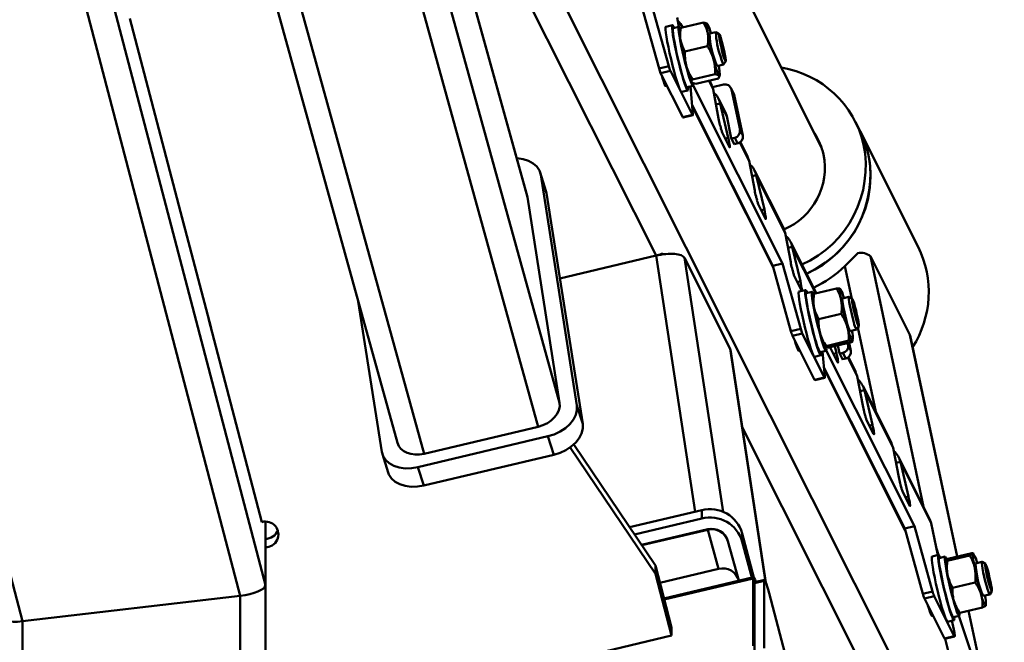
# Paper-space layout 'Лист1' of a CAD drawing. Units: millimetres. Extents: x -4176 to 3888, y -3167 to 3670.
# Drawn here: x -2102 to -1808, y 2734 to 2920 of the extents above; entities that cross this region are included whole.
import ezdxf

# ---------------------------------------------------------------- set-up
doc = ezdxf.new("R2010")
doc.units = ezdxf.units.MM

psp = doc.layouts.new('Лист1')

# ---------------------------------------------------------------- linework, layer by layer
at = {"color": 7, "linetype": 'Continuous', "lineweight": 50}
for p, q in [((-2168.54, 3627.67), (-1940.92, 2805.45)), ((-2175.54, 3622.57), (-1947.34, 2798.31)), ((-2217.01, 3615.89), (-1989.33, 2793.5)), ((-2209.5, 3614.52), (-1981.3, 2790.26)), ((-1950.63, 2867.24), (-2146.29, 3573.97)), ((-1808.19, 2662.73), (-1997.95, 3040.41)), ((-2028.74, 2751.03), (-2101.32, 3027.87)), ((-2036.24, 2747.84), (-2108.6, 3023.83)), ((-1862.73, 2881.59), (-1928.58, 3012.66)), ((-2101.24, 2740.25), (-2171.67, 3008.87)), ((-1911.24, 2905.21), (-1916.67, 2924.7)), ((-1908.33, 2905.9), (-1913.76, 2925.4)), ((-2069.14, 2920.13), (-2052.94, 2858.3)), ((-1905.84, 2920.41), (-1905.32, 2917.63)), ((-1904.74, 2917.34), (-1897.98, 2918.95)), ((-1907.26, 2918.14), (-1909.2, 2917.68)), ((-1905.29, 2917.63), (-1907.04, 2917.22)), ((-1904.99, 2916.92), (-1905.11, 2916.53)), ((-1904.74, 2917.34), (-1904.99, 2916.92)), ((-1904.17, 2917.48), (-1904.21, 2917.57)), ((-1894.29, 2916.08), (-1896.21, 2915.63)), ((-1893.27, 2915.46), (-1894.26, 2916.07)), ((-1903.52, 2910.29), (-1896.75, 2911.89)), ((-1891.96, 2906.37), (-1891.35, 2907.36)), ((-1911.24, 2905.21), (-1908.33, 2905.9)), ((-1907.86, 2904.49), (-1910.77, 2903.8)), ((-1904.18, 2890.68), (-1910.77, 2903.8)), ((-1901.26, 2891.37), (-1907.86, 2904.49)), ((-1901.29, 2901.94), (-1894.52, 2903.54)), ((-1893.9, 2905.9), (-1891.98, 2906.35)), ((-1910.11, 2902.05), (-1909.91, 2902.1)), ((-1900.28, 2900.64), (-1893.51, 2902.25)), ((-1895.52, 2900.27), (-1896.19, 2901.61)), ((-1893.26, 2902.67), (-1893.15, 2903.06)), ((-1904.58, 2898.22), (-1902.64, 2898.68)), ((-1902.86, 2899.61), (-1901.11, 2900.02)), ((-1901.89, 2899.84), (-1901.14, 2891.61)), ((-1874.38, 2847.03), (-1901.05, 2900.1)), ((-1895.09, 2899.01), (-1895.59, 2900.25)), ((-1891.99, 2900.39), (-1895.32, 2899.6)), ((-1895.09, 2899.01), (-1893.45, 2890.24)), ((-1888.97, 2897.76), (-1889.8, 2899.42)), ((-1887.07, 2886.85), (-1889.65, 2898.98)), ((-1889.65, 2898.98), (-1888.82, 2897.33)), ((-1894.24, 2894.49), (-1892.97, 2894.8)), ((-1891.5, 2892.28), (-1893.46, 2896.16)), ((-1890.56, 2884.5), (-1892.97, 2894.8)), ((-1891.04, 2890.97), (-1892.97, 2894.8)), ((-1886.24, 2885.19), (-1888.82, 2897.33)), ((-1877.3, 2846.34), (-1901.39, 2894.29)), ((-1904.18, 2890.68), (-1901.26, 2891.37)), ((-1904.08, 2890.56), (-1901.17, 2891.25)), ((-1889.66, 2884.43), (-1891.04, 2890.97)), ((-1851.22, 2886.53), (-1852.61, 2889.29)), ((-1890.21, 2881.77), (-1892.29, 2885.91)), ((-1887.07, 2886.85), (-1886.24, 2885.19)), ((-1833.87, 2852.01), (-1851.22, 2886.53)), ((-1889.66, 2884.43), (-1888.69, 2882.5)), ((-1889.59, 2884.29), (-1888.62, 2884.53)), ((-1888.62, 2884.53), (-1887.79, 2882.87)), ((-1884.77, 2878.87), (-1886.97, 2883.26)), ((-1888.76, 2882.64), (-1887.79, 2882.87)), ((-1888.69, 2882.5), (-1888.72, 2882.65)), ((-1884.33, 2877.61), (-1884.83, 2878.84)), ((-1884.33, 2877.61), (-1882.69, 2868.84)), ((-1944.98, 2868.65), (-1946.71, 2874.16)), ((-1874.01, 2857.47), (-1882.7, 2874.76)), ((-1935.76, 2804.63), (-1946.55, 2873.46)), ((-1946.55, 2873.46), (-1944.82, 2867.95)), ((-1883.49, 2873.09), (-1882.22, 2873.39)), ((-1879.81, 2863.1), (-1882.22, 2873.39)), ((-1873.58, 2856.2), (-1882.22, 2873.39)), ((-1944.82, 2867.95), (-1944.98, 2868.65)), ((-1940.92, 2805.45), (-1950.54, 2866.79)), ((-1934.02, 2799.12), (-1944.82, 2867.95)), ((-1879.46, 2860.36), (-1881.54, 2864.51)), ((-2053.66, 2861.07), (-2053.66, 2860.94)), ((-2053.66, 2860.94), (-2044.95, 2827.72)), ((-2053.55, 2860.63), (-2053.58, 2860.62)), ((-2052.94, 2858.3), (-2052.97, 2858.29)), ((-1873.58, 2856.2), (-1874.08, 2857.44)), ((-1873.58, 2856.2), (-1871.94, 2847.44)), ((-1872.73, 2851.69), (-1871.46, 2851.99)), ((-1864.29, 2838.11), (-1871.95, 2853.36)), ((-1869.05, 2841.69), (-1871.46, 2851.99)), ((-1912.13, 2849.36), (-1940.83, 2842.55)), ((-1909.97, 2849.75), (-1910.11, 2850.02)), ((-1890.03, 2821.58), (-1903.65, 2848.69)), ((-1848.14, 2849.15), (-1836.34, 2825.68)), ((-1877.3, 2846.34), (-1874.38, 2847.03)), ((-1871.86, 2826.85), (-1877.3, 2846.34)), ((-1868.95, 2827.54), (-1874.38, 2847.03)), ((-1868.7, 2838.96), (-1870.79, 2843.1)), ((-1867.54, 2839.09), (-1869.48, 2838.63)), ((-1865, 2837.94), (-1858.23, 2839.55)), ((-1865.57, 2838.58), (-1867.32, 2838.17)), ((-1865.33, 2837.67), (-1865.39, 2837.48)), ((-1854.57, 2837.03), (-1856.49, 2836.57)), ((-1853.55, 2836.41), (-1854.54, 2837.02)), ((-2001, 2835.64), (-1993.97, 2790.82)), ((-2045.71, 2830.61), (-2045.68, 2830.61)), ((-2045.68, 2830.61), (-2029.75, 2769.85)), ((-2045.62, 2830.28), (-2045.59, 2830.29)), ((-1863.61, 2830.4), (-1856.84, 2832)), ((-2044.95, 2827.72), (-2044.95, 2827.85)), ((-1871.86, 2826.85), (-1868.95, 2827.54)), ((-1854.18, 2826.84), (-1852.26, 2827.3)), ((-1852.24, 2827.32), (-1851.63, 2828.31)), ((-1868.48, 2826.13), (-1871.4, 2825.44)), ((-1864.8, 2812.32), (-1871.4, 2825.44)), ((-1861.89, 2813.01), (-1868.48, 2826.13)), ((-1836.29, 2825.51), (-1836.34, 2825.68)), ((-1822.28, 2759.56), (-1836.29, 2825.51)), ((-1879.34, 2751.79), (-1889.95, 2821.31)), ((-1870.39, 2823), (-1870.19, 2823.05)), ((-1861.4, 2822.39), (-1854.63, 2824)), ((-1860.58, 2821.94), (-1853.82, 2823.54)), ((-1860.19, 2822.1), (-1860.05, 2821.73)), ((-1857.95, 2817.56), (-1860.03, 2821.7)), ((-1858.3, 2820.29), (-1858.78, 2822.36)), ((-1857.4, 2820.22), (-1857.89, 2822.57)), ((-1854.81, 2822.64), (-1854.95, 2823.27)), ((-1854.81, 2822.64), (-1853.98, 2820.99)), ((-1853.98, 2820.99), (-1854.49, 2823.38)), ((-1853.48, 2823.81), (-1853.43, 2824.01)), ((-1864.86, 2819.17), (-1862.92, 2819.63)), ((-1863.14, 2820.56), (-1861.39, 2820.97)), ((-1862.45, 2820.72), (-1861.77, 2813.24)), ((-1835.01, 2768.67), (-1861.33, 2821.05)), ((-1857.4, 2820.22), (-1856.42, 2818.29)), ((-1857.33, 2820.09), (-1856.36, 2820.32)), ((-1856.49, 2818.43), (-1855.52, 2818.66)), ((-1856.42, 2818.29), (-1856.46, 2818.44)), ((-1856.36, 2820.32), (-1855.52, 2818.66)), ((-1852.51, 2814.66), (-1854.71, 2819.05)), ((-1837.92, 2767.98), (-1862.01, 2815.93)), ((-1864.8, 2812.32), (-1861.89, 2813.01)), ((-1864.7, 2812.2), (-1861.79, 2812.89)), ((-1852.07, 2813.4), (-1852.57, 2814.63)), ((-1852.07, 2813.4), (-1850.43, 2804.63)), ((-1841.75, 2793.26), (-1850.44, 2810.55)), ((-1851.23, 2808.88), (-1849.95, 2809.18)), ((-1847.55, 2798.89), (-1849.95, 2809.18)), ((-1841.32, 2791.99), (-1849.95, 2809.18)), ((-1935.76, 2804.63), (-1934.02, 2799.12)), ((-1981.3, 2790.26), (-1947.34, 2798.31)), ((-1847.2, 2796.16), (-1849.28, 2800.3)), ((-1983.19, 2786.24), (-1944.38, 2795.44)), ((-1944.38, 2795.44), (-1942.65, 2789.94)), ((-1912.33, 2754.41), (-1937.77, 2792.13)), ((-1912.33, 2756.89), (-1936.69, 2793)), ((-1841.32, 2791.99), (-1841.82, 2793.23)), ((-1841.32, 2791.99), (-1839.68, 2783.23)), ((-1993.81, 2790.12), (-1992.08, 2784.62)), ((-1981.46, 2780.74), (-1942.65, 2789.94)), ((-1830.48, 2770.83), (-1839.69, 2789.15)), ((-1983.19, 2786.24), (-1981.46, 2780.74)), ((-1840.47, 2787.48), (-1839.2, 2787.78)), ((-1836.79, 2777.48), (-1839.2, 2787.78)), ((-1830.02, 2769.52), (-1839.2, 2787.78)), ((-1836.44, 2774.75), (-1838.52, 2778.89)), ((-1898.5, 2773.4), (-1920.03, 2768.3)), ((-1898.5, 2770.93), (-1898.5, 2773.4)), ((-2028.74, 2769.97), (-2028.74, 2751.03)), ((-1898.5, 2770.93), (-1918.59, 2766.16)), ((-1837.92, 2767.98), (-1835.01, 2768.67)), ((-1829.58, 2749.17), (-1835.01, 2768.67)), ((-1830.02, 2769.52), (-1828, 2759.99)), ((-1896.67, 2767.7), (-1916.46, 2763.01)), ((-1893.47, 2755.89), (-1896.72, 2767.57)), ((-1886.38, 2764), (-1886.38, 2766.47)), ((-1882.93, 2753.32), (-1886.38, 2766.47)), ((-1832.49, 2748.48), (-1837.92, 2767.98)), ((-1890.68, 2764.11), (-1887.43, 2752.44)), ((-1883.56, 2753.27), (-1886.38, 2764)), ((-1827.82, 2760.04), (-1829.76, 2759.58)), ((-1827.78, 2760.04), (-1828.42, 2761.96)), ((-1825.85, 2759.53), (-1827.6, 2759.11)), ((-1825.22, 2758.31), (-1818.45, 2759.91)), ((-1824.67, 2758.99), (-1817.91, 2760.6)), ((-1817.37, 2760.39), (-1817.49, 2760.53)), ((-1912.33, 2754.41), (-1912.33, 2756.89)), ((-1907.49, 2738.43), (-1912.33, 2756.89)), ((-1814.85, 2757.97), (-1816.77, 2757.52)), ((-1813.83, 2757.35), (-1814.82, 2757.97)), ((-1907.49, 2735.96), (-1912.33, 2754.41)), ((-1910.98, 2751.73), (-1893.47, 2755.89)), ((-2028.74, 2751.03), (-2028.74, 1599.83)), ((-1883.04, 2753.39), (-1909.76, 2747.06)), ((-1887.43, 2752.44), (-1887.41, 2752.36)), ((-1883.12, 2732.93), (-1883.12, 2753.02)), ((-1879.85, 2752.32), (-1882.76, 2751.63)), ((-1882.76, 2731.55), (-1882.76, 2751.63)), ((-1879.78, 2752.62), (-1882.69, 2751.93)), ((-1879.85, 2732.24), (-1879.85, 2752.32)), ((-1823.61, 2750.2), (-1816.85, 2751.8)), ((-2101.24, 2740.25), (-2036.24, 2747.84)), ((-2036.24, 2747.84), (-2036.24, 1599.83)), ((-1878.4, 2748.64), (-1852.99, 2651.75)), ((-1832.49, 2748.48), (-1829.58, 2749.17)), ((-1829.11, 2747.77), (-1832.02, 2747.08)), ((-1823.11, 2735.82), (-1829.11, 2747.77)), ((-1814.46, 2747.79), (-1812.54, 2748.24)), ((-1812.52, 2748.26), (-1811.91, 2749.26)), ((-1826.02, 2735.13), (-1832.02, 2747.08)), ((-1830.67, 2743.95), (-1830.47, 2743.99)), ((-1823.42, 2741.5), (-1821.67, 2741.92)), ((-1822.01, 2742.99), (-1821.88, 2742.85)), ((-1812.97, 2715.59), (-1821.74, 2741.9)), ((-1821.46, 2742.78), (-1814.7, 2744.38)), ((-1812.86, 2715.2), (-1818.85, 2743.4)), ((-2101.24, 2740.25), (-2101.24, 1599.83)), ((-1825.14, 2740.12), (-1823.2, 2740.58)), ((-1823.85, 2740.43), (-1823.29, 2737.79)), ((-2028.74, 2707.21), (-1907.49, 2735.96)), ((-1907.49, 2735.96), (-1907.49, 2738.43)), ((-1826.02, 2735.13), (-1823.11, 2735.82)), ((-1825.92, 2735.01), (-1823.01, 2735.7)), ((-1808.19, 2662.73), (-1825.83, 2735.03))]:
    psp.add_line(p, q, dxfattribs=at)
at = {"color": 8, "linetype": 'Continuous', "lineweight": 50}
for p, q in [((-2146.31, 3573.97), (-1950.54, 2866.79)), ((-1912.13, 2849.36), (-1986.85, 2998.07)), ((-1895.09, 2899.01), (-1896.37, 2901.57)), ((-1877.12, 2845.72), (-1901.36, 2893.95)), ((-1890.56, 2884.5), (-1891.48, 2884.28)), ((-1884.33, 2877.61), (-1887.12, 2883.15)), ((-1879.81, 2863.1), (-1880.72, 2862.88)), ((-1864.47, 2838.07), (-1871.46, 2851.99)), ((-1900.47, 2772.93), (-1912.13, 2849.36)), ((-1892.09, 2772.89), (-1903.65, 2848.69)), ((-1848.14, 2849.15), (-1832.26, 2774.36)), ((-1855.77, 2846.26), (-1853.7, 2836.5)), ((-1869.05, 2841.69), (-1869.97, 2841.48)), ((-1851.87, 2827.91), (-1846.54, 2802.78)), ((-1836.34, 2825.68), (-1822.3, 2759.56)), ((-1879.42, 2752), (-1890.03, 2821.58)), ((-1858.3, 2820.29), (-1859.21, 2820.07)), ((-1852.07, 2813.4), (-1854.86, 2818.95)), ((-1837.75, 2767.36), (-1861.98, 2815.59)), ((-1813.55, 2653.15), (-1886.41, 2798.17)), ((-1847.55, 2798.89), (-1848.46, 2798.67)), ((-1836.79, 2777.48), (-1837.71, 2777.27)), ((-1896.72, 2767.57), (-1916.39, 2762.91)), ((-1909.67, 2746.72), (-1883.12, 2753.02)), ((-1818.87, 2743.4), (-1812.97, 2715.59))]:
    psp.add_line(p, q, dxfattribs=at)
at = {"color": 7, "linetype": 'Continuous', "lineweight": 50, "flags": 128}
for points in [[(-1896.67, 2915.58), (-1896.8, 2916.34), (-1896.89, 2917), (-1896.95, 2917.56), (-1896.98, 2917.99), (-1896.98, 2918.31), (-1896.95, 2918.49), (-1896.88, 2918.55), (-1896.78, 2918.47)], [(-1909.2, 2917.68), (-1909.22, 2917.68), (-1909.3, 2917.42), (-1909.3, 2916.81), (-1909.2, 2915.89), (-1909.03, 2914.68), (-1908.78, 2913.23), (-1908.46, 2911.59), (-1908.08, 2909.81), (-1907.66, 2907.97), (-1907.21, 2906.13), (-1906.75, 2904.35), (-1906.3, 2902.71), (-1905.87, 2901.25), (-1905.47, 2900.04), (-1905.12, 2899.11), (-1904.84, 2898.5), (-1904.64, 2898.23), (-1904.58, 2898.22)], [(-1906.73, 2917.29), (-1906.86, 2917.61), (-1907.11, 2918.05), (-1907.28, 2918.14), (-1907.36, 2917.88), (-1907.36, 2917.27), (-1907.26, 2916.35), (-1907.09, 2915.14), (-1906.84, 2913.69), (-1906.52, 2912.05), (-1906.14, 2910.27), (-1905.72, 2908.43), (-1905.27, 2906.59), (-1904.81, 2904.81), (-1904.36, 2903.17), (-1903.93, 2901.71), (-1903.53, 2900.5), (-1903.18, 2899.57), (-1902.9, 2898.96), (-1902.7, 2898.69), (-1902.57, 2898.78), (-1902.53, 2899.21), (-1902.55, 2899.68)], [(-1907.04, 2917.22), (-1907.12, 2917.04), (-1907.13, 2916.51), (-1907.05, 2915.67), (-1906.89, 2914.53), (-1906.65, 2913.15), (-1906.35, 2911.59), (-1905.98, 2909.9), (-1905.58, 2908.15), (-1905.15, 2906.41), (-1904.72, 2904.75), (-1904.29, 2903.24), (-1903.89, 2901.93), (-1903.53, 2900.88), (-1903.23, 2900.12), (-1902.99, 2899.7), (-1902.86, 2899.61)], [(-1904.94, 2917.17), (-1905.11, 2917.47), (-1905.28, 2917.64), (-1905.38, 2917.45), (-1905.38, 2916.93), (-1905.31, 2916.08), (-1905.14, 2914.95), (-1904.91, 2913.57), (-1904.6, 2912), (-1904.24, 2910.31), (-1903.83, 2908.56), (-1903.41, 2906.82), (-1902.97, 2905.16), (-1902.54, 2903.65), (-1902.14, 2902.34), (-1901.78, 2901.29), (-1901.48, 2900.54), (-1901.25, 2900.11), (-1901.09, 2900.03), (-1901.02, 2900.31), (-1901.02, 2900.7)], [(-1892.15, 2909.42), (-1892.45, 2910.55), (-1892.74, 2911.76), (-1892.99, 2912.94), (-1893.19, 2913.98), (-1893.31, 2914.79), (-1893.34, 2915.3), (-1893.29, 2915.47), (-1893.15, 2915.27), (-1892.94, 2914.73), (-1892.67, 2913.9), (-1892.37, 2912.84), (-1892.07, 2911.66), (-1891.8, 2910.45), (-1891.57, 2909.33), (-1891.41, 2908.39), (-1891.33, 2907.73), (-1891.34, 2907.38), (-1891.44, 2907.4), (-1891.62, 2907.77), (-1891.86, 2908.46), (-1892.15, 2909.42)], [(-1891.96, 2906.37), (-1891.98, 2906.35), (-1892.12, 2906.49), (-1892.33, 2906.98), (-1892.6, 2907.78), (-1892.91, 2908.84)], [(-1893.43, 2905.94), (-1893.31, 2905.18), (-1893.21, 2904.52), (-1893.15, 2903.97), (-1893.12, 2903.53), (-1893.12, 2903.21), (-1893.16, 2903.03), (-1893.23, 2902.98), (-1893.32, 2903.06)], [(-1909.17, 2900.63), (-1909.16, 2900.27), (-1909.21, 2899.97), (-1909.34, 2900.04), (-1909.56, 2900.48), (-1909.85, 2901.25), (-1910.18, 2902.31), (-1910.41, 2903.09)], [(-1888.82, 2897.33), (-1888.93, 2897.68), (-1888.97, 2897.76)], [(-1891.5, 2892.28), (-1891.39, 2892.03), (-1891.04, 2890.97)], [(-1904.08, 2890.56), (-1904.08, 2890.56), (-1904.11, 2890.57), (-1904.14, 2890.61), (-1904.18, 2890.68)], [(-1901.26, 2891.37), (-1901.23, 2891.3), (-1901.19, 2891.26), (-1901.17, 2891.25), (-1901.15, 2891.27), (-1901.14, 2891.31), (-1901.13, 2891.38), (-1901.14, 2891.48), (-1901.14, 2891.61)], [(-1867.21, 2843.92), (-1864.39, 2845.4), (-1861.55, 2847.27), (-1858.91, 2849.41), (-1856.51, 2851.8), (-1854.37, 2854.4), (-1852.52, 2857.2), (-1850.96, 2860.16), (-1849.73, 2863.25), (-1848.83, 2866.43), (-1848.28, 2869.68), (-1848.08, 2872.94), (-1848.22, 2876.2), (-1848.73, 2879.41), (-1849.57, 2882.54), (-1850.75, 2885.56), (-1851.22, 2886.53)], [(-1890.21, 2881.77), (-1890.13, 2881.65), (-1890.09, 2881.69), (-1890.08, 2881.88), (-1890.12, 2882.21), (-1890.18, 2882.66), (-1890.28, 2883.21), (-1890.41, 2883.84), (-1890.56, 2884.5)], [(-1946.55, 2873.46), (-1946.95, 2874.76), (-1947.7, 2875.92), (-1948.78, 2876.89), (-1950.16, 2877.65), (-1951.76, 2878.16), (-1953.54, 2878.4), (-1953.72, 2878.4)], [(-1879.46, 2860.36), (-1879.38, 2860.25), (-1879.34, 2860.29), (-1879.33, 2860.48), (-1879.36, 2860.8), (-1879.43, 2861.26), (-1879.53, 2861.81), (-1879.66, 2862.43), (-1879.81, 2863.1)], [(-1868.7, 2838.96), (-1868.63, 2838.85), (-1868.58, 2838.88), (-1868.58, 2839.07), (-1868.61, 2839.4), (-1868.68, 2839.85), (-1868.78, 2840.41), (-1868.9, 2841.03), (-1869.05, 2841.69)], [(-1867.01, 2838.24), (-1867.27, 2838.81), (-1867.48, 2839.08), (-1867.61, 2839), (-1867.65, 2838.57), (-1867.6, 2837.81), (-1867.47, 2836.74), (-1867.26, 2835.4), (-1866.97, 2833.85), (-1866.62, 2832.14), (-1866.22, 2830.32), (-1865.78, 2828.47), (-1865.33, 2826.65), (-1864.87, 2824.93), (-1864.42, 2823.37), (-1864.01, 2822.03), (-1863.63, 2820.95), (-1863.32, 2820.18), (-1863.07, 2819.73), (-1862.9, 2819.64), (-1862.82, 2819.9), (-1862.82, 2820.5), (-1862.83, 2820.63)], [(-1856.85, 2835.94), (-1856.99, 2836.76), (-1857.11, 2837.49), (-1857.19, 2838.12), (-1857.25, 2838.64), (-1857.27, 2839.04), (-1857.25, 2839.32), (-1857.21, 2839.47), (-1857.13, 2839.48)], [(-1869.48, 2838.63), (-1869.55, 2838.54), (-1869.59, 2838.11), (-1869.54, 2837.35), (-1869.41, 2836.28), (-1869.2, 2834.94), (-1868.91, 2833.39), (-1868.56, 2831.68), (-1868.16, 2829.86), (-1867.72, 2828.01), (-1867.27, 2826.19), (-1866.81, 2824.47), (-1866.36, 2822.91), (-1865.95, 2821.57), (-1865.57, 2820.49), (-1865.26, 2819.72), (-1865.01, 2819.27), (-1864.86, 2819.17)], [(-1867.32, 2838.17), (-1867.36, 2838.13), (-1867.42, 2837.78), (-1867.38, 2837.1), (-1867.27, 2836.11), (-1867.07, 2834.86), (-1866.8, 2833.39), (-1866.46, 2831.76), (-1866.08, 2830.03), (-1865.66, 2828.28), (-1865.23, 2826.57), (-1864.8, 2824.97), (-1864.38, 2823.54), (-1864, 2822.35), (-1863.66, 2821.43), (-1863.39, 2820.83), (-1863.19, 2820.57), (-1863.14, 2820.56)], [(-1865.17, 2837.99), (-1865.26, 2838.19), (-1865.48, 2838.54), (-1865.62, 2838.54), (-1865.67, 2838.19), (-1865.64, 2837.52), (-1865.52, 2836.53), (-1865.32, 2835.27), (-1865.05, 2833.8), (-1864.72, 2832.17), (-1864.33, 2830.44), (-1863.92, 2828.69), (-1863.48, 2826.98), (-1863.05, 2825.38), (-1862.63, 2823.96), (-1862.25, 2822.76), (-1861.92, 2821.84), (-1861.64, 2821.24), (-1861.44, 2820.98), (-1861.33, 2821.07), (-1861.29, 2821.5), (-1861.31, 2821.81)], [(-1856.49, 2836.57), (-1856.49, 2836.57), (-1856.54, 2836.34), (-1856.5, 2835.76), (-1856.37, 2834.88), (-1856.17, 2833.77), (-1855.9, 2832.51), (-1855.59, 2831.18), (-1855.26, 2829.9), (-1854.94, 2828.75), (-1854.64, 2827.81), (-1854.4, 2827.17), (-1854.23, 2826.87), (-1854.18, 2826.84)], [(-1853.08, 2829.4), (-1853.41, 2830.58), (-1853.74, 2831.88), (-1854.04, 2833.2), (-1854.3, 2834.45), (-1854.49, 2835.52), (-1854.6, 2836.35), (-1854.63, 2836.86), (-1854.56, 2837.03), (-1854.54, 2837.02)], [(-1852.33, 2830.05), (-1852.63, 2831.13), (-1852.93, 2832.33), (-1853.2, 2833.53), (-1853.42, 2834.62), (-1853.56, 2835.51), (-1853.62, 2836.12), (-1853.59, 2836.4), (-1853.48, 2836.32), (-1853.29, 2835.88), (-1853.04, 2835.13), (-1852.75, 2834.14), (-1852.45, 2832.98), (-1852.16, 2831.77), (-1851.92, 2830.61), (-1851.73, 2829.61), (-1851.63, 2828.85), (-1851.61, 2828.4), (-1851.68, 2828.3), (-1851.84, 2828.56), (-1852.06, 2829.16), (-1852.33, 2830.05)], [(-1869.45, 2821.58), (-1869.44, 2821.22), (-1869.49, 2820.92), (-1869.62, 2820.99), (-1869.84, 2821.42), (-1870.13, 2822.19), (-1870.46, 2823.26), (-1870.69, 2824.04)], [(-1857.95, 2817.56), (-1857.87, 2817.44), (-1857.83, 2817.48), (-1857.82, 2817.67), (-1857.85, 2818), (-1857.92, 2818.45), (-1858.02, 2819), (-1858.15, 2819.63), (-1858.3, 2820.29)], [(-1861.89, 2813.01), (-1861.85, 2812.94), (-1861.82, 2812.9), (-1861.8, 2812.89), (-1861.78, 2812.9), (-1861.77, 2812.95), (-1861.76, 2813.02), (-1861.76, 2813.12), (-1861.77, 2813.24)], [(-1864.7, 2812.2), (-1864.71, 2812.2), (-1864.73, 2812.21), (-1864.76, 2812.25), (-1864.8, 2812.32)], [(-1944.38, 2795.44), (-1942.51, 2796.02), (-1940.75, 2796.85), (-1939.17, 2797.88), (-1937.83, 2799.09), (-1936.79, 2800.41), (-1936.08, 2801.82), (-1935.73, 2803.24), (-1935.76, 2804.63)], [(-1942.65, 2789.94), (-1940.77, 2790.52), (-1939.02, 2791.34), (-1937.44, 2792.38), (-1936.1, 2793.58), (-1935.06, 2794.91), (-1934.35, 2796.31), (-1934, 2797.74), (-1934.02, 2799.12)], [(-1847.2, 2796.16), (-1847.12, 2796.04), (-1847.07, 2796.08), (-1847.07, 2796.27), (-1847.1, 2796.6), (-1847.17, 2797.05), (-1847.27, 2797.6), (-1847.4, 2798.23), (-1847.55, 2798.89)], [(-1993.97, 2790.82), (-1993.58, 2789.52), (-1992.82, 2788.36), (-1991.74, 2787.39), (-1990.37, 2786.63), (-1988.76, 2786.12), (-1986.99, 2785.88), (-1985.1, 2785.92), (-1983.19, 2786.24)], [(-1992.08, 2784.62), (-1991.84, 2784.02), (-1991.09, 2782.86), (-1990.01, 2781.88), (-1988.64, 2781.12), (-1987.03, 2780.62), (-1985.25, 2780.38), (-1983.37, 2780.42), (-1981.46, 2780.74)], [(-1836.44, 2774.75), (-1836.36, 2774.64), (-1836.32, 2774.67), (-1836.31, 2774.86), (-1836.35, 2775.19), (-1836.41, 2775.65), (-1836.51, 2776.2), (-1836.64, 2776.82), (-1836.79, 2777.48)], [(-1830.48, 2770.83), (-1830.37, 2770.59), (-1830.02, 2769.52)], [(-1829.76, 2759.58), (-1829.8, 2759.55), (-1829.86, 2759.24), (-1829.85, 2758.58), (-1829.74, 2757.61), (-1829.55, 2756.36), (-1829.29, 2754.87), (-1828.96, 2753.2), (-1828.58, 2751.41), (-1828.15, 2749.57), (-1827.7, 2747.73), (-1827.24, 2745.97), (-1826.79, 2744.35), (-1826.36, 2742.93), (-1825.97, 2741.76), (-1825.63, 2740.88), (-1825.36, 2740.33), (-1825.17, 2740.12), (-1825.14, 2740.12)], [(-1827.29, 2759.19), (-1827.47, 2759.59), (-1827.7, 2759.98), (-1827.85, 2760.01), (-1827.92, 2759.7), (-1827.91, 2759.04), (-1827.8, 2758.07), (-1827.61, 2756.82), (-1827.35, 2755.33), (-1827.02, 2753.66), (-1826.64, 2751.87), (-1826.21, 2750.03), (-1825.76, 2748.19), (-1825.3, 2746.43), (-1824.85, 2744.81), (-1824.42, 2743.39), (-1824.03, 2742.22), (-1823.69, 2741.34), (-1823.42, 2740.79), (-1823.23, 2740.58), (-1823.12, 2740.72), (-1823.09, 2741.21), (-1823.11, 2741.58)], [(-1825.36, 2758.73), (-1825.44, 2758.93), (-1825.69, 2759.4), (-1825.86, 2759.53), (-1825.94, 2759.31), (-1825.94, 2758.74), (-1825.85, 2757.86), (-1825.68, 2756.7), (-1825.44, 2755.3), (-1825.12, 2753.72), (-1824.76, 2752.02), (-1824.35, 2750.27), (-1823.92, 2748.53), (-1823.48, 2746.89), (-1823.06, 2745.39), (-1822.66, 2744.11), (-1822.31, 2743.09), (-1822.01, 2742.37), (-1821.79, 2741.98), (-1821.64, 2741.94), (-1821.58, 2742.25), (-1821.59, 2742.75)], [(-1827.6, 2759.11), (-1827.6, 2759.11), (-1827.69, 2758.89), (-1827.69, 2758.33), (-1827.6, 2757.45), (-1827.43, 2756.29), (-1827.18, 2754.89), (-1826.87, 2753.31), (-1826.5, 2751.6), (-1826.1, 2749.85), (-1825.67, 2748.12), (-1825.23, 2746.47), (-1824.81, 2744.98), (-1824.41, 2743.69), (-1824.06, 2742.67), (-1823.76, 2741.95), (-1823.53, 2741.57), (-1823.42, 2741.5)], [(-1813.22, 2749.86), (-1813.53, 2750.95), (-1813.86, 2752.21), (-1814.18, 2753.53), (-1814.46, 2754.83), (-1814.69, 2755.99), (-1814.84, 2756.94), (-1814.9, 2757.61), (-1814.88, 2757.94), (-1814.82, 2757.97)], [(-1812.49, 2750.59), (-1812.78, 2751.6), (-1813.08, 2752.76), (-1813.37, 2753.97), (-1813.61, 2755.12), (-1813.79, 2756.11), (-1813.89, 2756.85), (-1813.9, 2757.27), (-1813.82, 2757.34), (-1813.66, 2757.05), (-1813.43, 2756.43), (-1813.15, 2755.53), (-1812.85, 2754.43), (-1812.56, 2753.23), (-1812.29, 2752.04), (-1812.08, 2750.96), (-1811.94, 2750.09), (-1811.89, 2749.5), (-1811.92, 2749.25), (-1812.04, 2749.36), (-1812.24, 2749.82), (-1812.49, 2750.59)], [(-1883.12, 2753.02), (-1883.09, 2753.34), (-1882.98, 2753.38), (-1882.81, 2753.14), (-1882.59, 2752.63), (-1882.36, 2752.01)], [(-1882.76, 2751.63), (-1882.73, 2751.89), (-1882.69, 2751.93)], [(-1878.4, 2748.64), (-1878.68, 2749.68), (-1878.95, 2750.62), (-1879.2, 2751.4), (-1879.42, 2752.01), (-1879.6, 2752.42), (-1879.74, 2752.61), (-1879.82, 2752.58), (-1879.85, 2752.32)], [(-1812.52, 2748.26), (-1812.56, 2748.24), (-1812.71, 2748.45), (-1812.94, 2749), (-1813.22, 2749.86)], [(-1829.73, 2742.53), (-1829.72, 2742.16), (-1829.77, 2741.87), (-1829.9, 2741.94), (-1830.12, 2742.37), (-1830.41, 2743.14), (-1830.74, 2744.2), (-1830.97, 2744.98)], [(-1823.11, 2735.82), (-1823.04, 2735.71), (-1822.99, 2735.72), (-1822.98, 2735.83), (-1822.99, 2736.06), (-1823.03, 2736.38), (-1823.09, 2736.78), (-1823.18, 2737.26), (-1823.29, 2737.79)], [(-1825.92, 2735.01), (-1825.95, 2735.02), (-1826.02, 2735.13)]]:
    psp.add_lwpolyline(points, dxfattribs=at)
at = {"color": 8, "linetype": 'Continuous', "lineweight": 50, "flags": 128}
psp.add_lwpolyline([(-1896.67, 2767.7), (-1896.68, 2767.7), (-1896.72, 2767.57)], dxfattribs=at)
at = {"color": 7, "linetype": 'Continuous', "lineweight": 50}
for centre, radius, start, end in [((-1908.59, 2912.46), 13.25, 14.3058, 26.953), ((-1894.26, 2916.16), 10.85, 178.0269, 193.3446), ((-1803.47, 2932.44), 94.72, 190.2506, 195.0282), ((-1869.54, 2916.81), 26.69, 182.5422, 204.1376), ((-1870.71, 2916.72), 23.56, 181.5681, 199.5489), ((-1811.62, 2930.51), 94.72, 190.2506, 195.0282), ((-1872.25, 2912.81), 23.22, 192.2722, 204.8493), ((-1901.68, 2907.61), 9.85, 194.1176, 202.744), ((-1898.77, 2908.3), 9.85, 194.1176, 202.744), ((-1880.4, 2910.88), 23.22, 192.2722, 204.8493), ((-1879.51, 2875.74), 30.1, 13.113, 80.8345), ((-1891.5, 2898.55), 1.9, 13.0803, 104.848), ((-1858.55, 2896.88), 35.53, 190.7687, 193.7833), ((-1861.65, 2895.97), 32.29, 194.3901, 195.639), ((-1891.04, 2886.54), 1.4, 205.0802, 206.633), ((-1889.05, 2886.49), 2.01, 282.3524, 10.4977), ((-1877.54, 2873.3), 29.46, 12.7426, 26.6726), ((-1888.21, 2884.83), 2.01, 282.3524, 10.4977), ((-1879.95, 2875.55), 18.25, 12.7379, 34.027), ((-1881.85, 2876.13), 32.3, 294.233, 11.4841), ((-1881.85, 2875.62), 20.09, 293.1126, 11.3556), ((-1880.46, 2873.37), 32.3, 294.233, 11.4841), ((-1847.79, 2875.48), 35.53, 190.7687, 193.7833), ((-1850.9, 2874.57), 32.29, 194.3901, 195.639), ((-1880.29, 2865.13), 1.4, 205.0802, 206.633), ((-1861.28, 2838.52), 30.54, 327.3802, 26.2106), ((-1851.01, 2845.75), 4.45, 49.801, 101.238), ((-1837.04, 2854.07), 35.53, 190.7687, 193.7833), ((-1840.15, 2853.17), 32.29, 194.3901, 195.639), ((-1879.59, 2870.61), 34.06, 295.1305, 314.3724), ((-1869.53, 2843.73), 1.4, 205.0802, 206.633), ((-1867.27, 2833.88), 11.58, 13.9986, 28.9376), ((-1850.8, 2837.37), 14.59, 179.5849, 193.3236), ((-1760.6, 2854.14), 97.95, 190.71, 195.3797), ((-1768.75, 2852.21), 97.95, 190.71, 195.3797), ((-1859.4, 2829.94), 9.85, 194.1176, 202.744), ((-1840, 2831.16), 15.34, 191.2567, 208.1004), ((-1849.09, 2829.8), 4.01, 185.79, 218.2846), ((-1862.31, 2829.25), 9.85, 194.1176, 202.744), ((-1848.15, 2829.23), 15.34, 191.2567, 208.1004), ((-1859.35, 2825.07), 5.93, 348.9001, 18.4398), ((-1858.78, 2822.33), 1.4, 205.0802, 206.633), ((-1856.79, 2822.28), 2.01, 282.3524, 10.4977), ((-1855.95, 2820.62), 2.01, 282.3524, 10.4977), ((-1815.53, 2811.27), 35.53, 190.7687, 193.7833), ((-1818.64, 2810.36), 32.29, 194.3901, 195.639), ((-1848.03, 2800.93), 1.4, 205.0802, 206.633), ((-1804.78, 2789.86), 35.53, 190.7687, 193.7833), ((-1807.88, 2788.96), 32.29, 194.3901, 195.639), ((-1837.27, 2779.52), 1.4, 205.0802, 206.633), ((-1896.02, 2763.68), 10.04, 16.1812, 104.3269), ((-1896.02, 2761.2), 10.04, 16.1812, 104.3269), ((-2028.67, 2766.18), 3.83, 268.2671, 106.4457), ((-2028.72, 2768.8), 3.97, 269.0454, 339.2978), ((-1895.45, 2762.8), 4.94, 15.3688, 104.9994), ((-1895.52, 2762.84), 5, 15.5839, 103.3399), ((-1802.89, 2759.94), 14.6, 178.1429, 195.5881), ((-1822.51, 2756.65), 6.28, 8.9246, 36.8437), ((-1811.04, 2758.01), 14.6, 178.1429, 195.5881), ((-1790.14, 2758.7), 26.65, 182.5263, 204.1535), ((-1728.85, 2773.25), 98.15, 191.2608, 195.9243), ((-1720.7, 2775.19), 98.15, 191.2608, 195.9243), ((-1822.94, 2750.89), 9.85, 194.1176, 202.744), ((-1820.03, 2751.58), 9.85, 194.1176, 202.744), ((-1807.9, 2749.18), 7.25, 187.3371, 216.3065), ((-1822.21, 2745.65), 8.5, 354.8971, 15.3322), ((-1811.64, 2748.68), 11.83, 191.5061, 208.7959)]:
    psp.add_arc(centre, radius, start, end, dxfattribs=at)
for centre, major_axis, ratio, start_param, end_param in [((-1909.55, 2914.82), (3.69, 4.75), 0.986925, 5.843891, 6.239156), ((-1898.79, 2893.42), (3.69, 4.75), 0.986925, 5.599586, 6.239156), ((-1888.04, 2872.01), (3.69, 4.75), 0.986925, 5.599586, 6.239156), ((-1957.81, 2865.07), (7.12, 2.36), 0.725458, 6.163483, 6.247056), ((-1877.28, 2850.61), (3.69, 4.75), 0.986925, 5.599586, 6.239156), ((-1910.93, 2846.96), (7.36, 1.49), 0.345553, 0.093577, 1.664374), ((-1897.31, 2819.86), (7.36, 1.49), 0.345553, 6.266245, 6.376763), ((-1855.78, 2807.8), (3.69, 4.75), 0.986925, 5.599586, 6.239156), ((-1948.19, 2803.72), (7.12, 2.36), 0.725458, 4.592687, 6.163483), ((-1982.15, 2795.67), (7.12, 2.36), 0.725458, 3.105464, 4.592687), ((-1845.02, 2786.4), (3.69, 4.75), 0.986925, 5.599586, 6.239156), ((-1892.29, 2751.25), (5, 0.33), 0.954538, 0.181692, 1.745153), ((-2036.24, 2750.15), (7.49, 0.97), 0.304434, 4.673167, 6.243963), ((-2101.24, 2742.56), (7.49, 0.97), 0.304434, 3.180815, 4.673167)]:
    psp.add_ellipse(centre, major_axis=major_axis, ratio=ratio, start_param=start_param, end_param=end_param, dxfattribs=at)
for points, knots in [([(-1896.67, 2915.58), (-1896.74, 2915.9), (-1896.98, 2917.09), (-1897.56, 2918.16), (-1897.98, 2918.95)], [0, 0, 0, 0, 0.268634, 1, 1, 1, 1]), ([(-1897.98, 2918.95), (-1897.7, 2918.89), (-1897.14, 2918.77), (-1896.9, 2918.57), (-1896.78, 2918.47)], [0, 0, 0, 0, 0.495458, 1, 1, 1, 1]), ([(-1904.82, 2913.65), (-1904.87, 2913.97), (-1905.04, 2915.18), (-1904.87, 2916.43), (-1904.74, 2917.34)], [0, 0, 0, 0, 0.268634, 1, 1, 1, 1]), ([(-1896.75, 2911.89), (-1896.7, 2912.21), (-1896.49, 2913.46), (-1896.59, 2914.68), (-1896.67, 2915.58)], [0, 0, 0, 0, 0.257551, 1, 1, 1, 1]), ([(-1903.52, 2910.29), (-1903.67, 2910.56), (-1904.28, 2911.61), (-1904.59, 2912.78), (-1904.82, 2913.65)], [0, 0, 0, 0, 0.2575513, 1, 1, 1, 1]), ([(-1903.09, 2905.95), (-1903.12, 2906.05), (-1903.31, 2906.8), (-1903.54, 2908.25), (-1903.52, 2909.6), (-1903.52, 2910.29)], [0, 0, 0, 0, 0.070086, 0.530782, 1, 1, 1, 1]), ([(-1894.94, 2907.88), (-1894.97, 2907.98), (-1895.18, 2908.73), (-1895.71, 2910.1), (-1896.4, 2911.29), (-1896.75, 2911.89)], [0, 0, 0, 0, 0.070086, 0.530782, 1, 1, 1, 1]), ([(-1894.52, 2903.54), (-1894.51, 2904.26), (-1894.48, 2905.72), (-1894.79, 2907.16), (-1894.94, 2907.88)], [0, 0, 0, 0, 0.495458, 1, 1, 1, 1]), ([(-1901.29, 2901.94), (-1901.66, 2902.57), (-1902.42, 2903.84), (-1902.87, 2905.24), (-1903.09, 2905.95)], [0, 0, 0, 0, 0.495458, 1, 1, 1, 1]), ([(-1893.32, 2903.06), (-1893.34, 2903.07), (-1893.43, 2903.19), (-1893.76, 2903.37), (-1894.26, 2903.48), (-1894.52, 2903.54)], [0, 0, 0, 0, 0.070086, 0.530782, 1, 1, 1, 1]), ([(-1901.47, 2901.12), (-1901.49, 2901.14), (-1901.57, 2901.26), (-1901.59, 2901.51), (-1901.39, 2901.79), (-1901.29, 2901.94)], [0, 0, 0, 0, 0.070086, 0.530782, 1, 1, 1, 1]), ([(-1900.28, 2900.64), (-1900.55, 2900.7), (-1901.11, 2900.82), (-1901.35, 2901.02), (-1901.47, 2901.12)], [0, 0, 0, 0, 0.495458, 1, 1, 1, 1]), ([(-1893.51, 2902.25), (-1893.4, 2902.4), (-1893.18, 2902.7), (-1893.27, 2902.94), (-1893.32, 2903.06)], [0, 0, 0, 0, 0.495458, 1, 1, 1, 1]), ([(-1893.05, 2888.42), (-1893.03, 2888.33), (-1892.99, 2888.17), (-1892.95, 2888.01), (-1892.93, 2887.95)], [0, 0, 0, 0, 0.559895, 1, 1, 1, 1]), ([(-1892.75, 2887.27), (-1892.65, 2886.94), (-1892.48, 2886.35), (-1892.36, 2886.07), (-1892.31, 2885.94)], [0, 0, 0, 0, 0.559345, 1, 1, 1, 1]), ([(-1882.29, 2867.01), (-1882.27, 2866.92), (-1882.23, 2866.77), (-1882.19, 2866.61), (-1882.18, 2866.54)], [0, 0, 0, 0, 0.559895, 1, 1, 1, 1]), ([(-1882, 2865.86), (-1881.9, 2865.54), (-1881.73, 2864.95), (-1881.61, 2864.67), (-1881.56, 2864.54)], [0, 0, 0, 0, 0.559345, 1, 1, 1, 1]), ([(-1912.13, 2849.36), (-1911.57, 2849.51), (-1910.87, 2849.7), (-1910.23, 2849.97), (-1910.11, 2850.02)], [0, 0, 0, 0, 0.804183, 1, 1, 1, 1]), ([(-1851.88, 2850.12), (-1852.5, 2849.5), (-1853.7, 2848.31), (-1855.1, 2846.93), (-1855.77, 2846.26)], [0, 0, 0, 0, 0.518332, 1, 1, 1, 1]), ([(-1871.54, 2845.61), (-1871.52, 2845.52), (-1871.48, 2845.36), (-1871.44, 2845.21), (-1871.42, 2845.14)], [0, 0, 0, 0, 0.559895, 1, 1, 1, 1]), ([(-1871.24, 2844.46), (-1871.15, 2844.13), (-1870.97, 2843.55), (-1870.86, 2843.26), (-1870.8, 2843.14)], [0, 0, 0, 0, 0.559345, 1, 1, 1, 1]), ([(-1858.23, 2839.55), (-1857.97, 2839.56), (-1857.45, 2839.57), (-1857.24, 2839.51), (-1857.13, 2839.48)], [0, 0, 0, 0, 0.495458, 1, 1, 1, 1]), ([(-1856.85, 2835.94), (-1856.92, 2836.28), (-1857.19, 2837.55), (-1857.79, 2838.7), (-1858.23, 2839.55)], [0, 0, 0, 0, 0.268634, 1, 1, 1, 1]), ([(-1865, 2837.94), (-1865.14, 2837.86), (-1865.33, 2837.74), (-1865.3, 2837.68), (-1865.3, 2837.66)], [0, 0, 0, 0, 0.757226, 1, 1, 1, 1]), ([(-1865, 2834.01), (-1865.05, 2834.35), (-1865.25, 2835.64), (-1865.1, 2836.97), (-1865, 2837.94)], [0, 0, 0, 0, 0.268634, 1, 1, 1, 1]), ([(-1856.84, 2832), (-1856.8, 2832.34), (-1856.62, 2833.67), (-1856.75, 2834.97), (-1856.85, 2835.94)], [0, 0, 0, 0, 0.257551, 1, 1, 1, 1]), ([(-1863.61, 2830.4), (-1863.77, 2830.69), (-1864.4, 2831.82), (-1864.74, 2833.08), (-1865, 2834.01)], [0, 0, 0, 0, 0.257551, 1, 1, 1, 1]), ([(-1863.19, 2826.23), (-1863.22, 2826.33), (-1863.41, 2827.05), (-1863.63, 2828.44), (-1863.62, 2829.74), (-1863.61, 2830.4)], [0, 0, 0, 0, 0.070086, 0.530782, 1, 1, 1, 1]), ([(-1855.04, 2828.16), (-1855.07, 2828.26), (-1855.28, 2828.98), (-1855.8, 2830.29), (-1856.49, 2831.43), (-1856.84, 2832)], [0, 0, 0, 0, 0.070086, 0.530782, 1, 1, 1, 1]), ([(-1854.63, 2824), (-1854.62, 2824.69), (-1854.59, 2826.1), (-1854.89, 2827.47), (-1855.04, 2828.16)], [0, 0, 0, 0, 0.495458, 1, 1, 1, 1]), ([(-1861.4, 2822.39), (-1861.77, 2823), (-1862.52, 2824.22), (-1862.97, 2825.56), (-1863.19, 2826.23)], [0, 0, 0, 0, 0.495458, 1, 1, 1, 1]), ([(-1861.68, 2822), (-1861.69, 2822.01), (-1861.76, 2822.05), (-1861.74, 2822.16), (-1861.51, 2822.32), (-1861.4, 2822.39)], [0, 0, 0, 0, 0.070086, 0.530782, 1, 1, 1, 1]), ([(-1860.58, 2821.94), (-1860.84, 2821.93), (-1861.36, 2821.91), (-1861.57, 2821.97), (-1861.68, 2822)], [0, 0, 0, 0, 0.495458, 1, 1, 1, 1]), ([(-1853.53, 2823.93), (-1853.54, 2823.94), (-1853.62, 2823.98), (-1853.91, 2824.02), (-1854.39, 2824.01), (-1854.63, 2824)], [0, 0, 0, 0, 0.070086, 0.530782, 1, 1, 1, 1]), ([(-1853.82, 2823.54), (-1853.69, 2823.62), (-1853.43, 2823.79), (-1853.5, 2823.89), (-1853.53, 2823.93)], [0, 0, 0, 0, 0.495458, 1, 1, 1, 1]), ([(-1850.03, 2802.8), (-1850.01, 2802.71), (-1849.97, 2802.56), (-1849.93, 2802.4), (-1849.92, 2802.33)], [0, 0, 0, 0, 0.559895, 1, 1, 1, 1]), ([(-1849.73, 2801.65), (-1849.64, 2801.33), (-1849.47, 2800.74), (-1849.35, 2800.46), (-1849.29, 2800.33)], [0, 0, 0, 0, 0.559345, 1, 1, 1, 1]), ([(-1839.28, 2781.4), (-1839.26, 2781.31), (-1839.22, 2781.15), (-1839.18, 2781), (-1839.16, 2780.93)], [0, 0, 0, 0, 0.559895, 1, 1, 1, 1]), ([(-1838.98, 2780.25), (-1838.88, 2779.92), (-1838.71, 2779.34), (-1838.59, 2779.05), (-1838.54, 2778.93)], [0, 0, 0, 0, 0.559345, 1, 1, 1, 1]), ([(-1818.45, 2759.91), (-1818.22, 2760.01), (-1817.74, 2760.22), (-1817.57, 2760.35), (-1817.49, 2760.42)], [0, 0, 0, 0, 0.495458, 1, 1, 1, 1]), ([(-1816.96, 2756.02), (-1817.04, 2756.39), (-1817.35, 2757.75), (-1817.99, 2759), (-1818.45, 2759.91)], [0, 0, 0, 0, 0.268634, 1, 1, 1, 1]), ([(-1817.49, 2760.42), (-1817.48, 2760.43), (-1817.44, 2760.49), (-1817.5, 2760.57), (-1817.77, 2760.59), (-1817.91, 2760.6)], [0, 0, 0, 0, 0.070086, 0.530782, 1, 1, 1, 1]), ([(-1825.22, 2758.31), (-1825.37, 2758.32), (-1825.67, 2758.34), (-1825.65, 2758.43), (-1825.64, 2758.49)], [0, 0, 0, 0, 0.495458, 1, 1, 1, 1]), ([(-1825.64, 2758.49), (-1825.63, 2758.49), (-1825.58, 2758.56), (-1825.33, 2758.71), (-1824.89, 2758.9), (-1824.67, 2758.99)], [0, 0, 0, 0, 0.070086, 0.530782, 1, 1, 1, 1]), ([(-1825.11, 2754.09), (-1825.17, 2754.46), (-1825.41, 2755.84), (-1825.3, 2757.26), (-1825.22, 2758.31)], [0, 0, 0, 0, 0.268634, 1, 1, 1, 1]), ([(-1823.61, 2750.2), (-1823.79, 2750.51), (-1824.45, 2751.74), (-1824.83, 2753.09), (-1825.11, 2754.09)], [0, 0, 0, 0, 0.257551, 1, 1, 1, 1]), ([(-1816.85, 2751.8), (-1816.81, 2752.17), (-1816.67, 2753.59), (-1816.83, 2754.98), (-1816.96, 2756.02)], [0, 0, 0, 0, 0.257551, 1, 1, 1, 1]), ([(-1815.08, 2748.26), (-1815.11, 2748.35), (-1815.31, 2749.01), (-1815.82, 2750.23), (-1816.51, 2751.27), (-1816.85, 2751.8)], [0, 0, 0, 0, 0.070086, 0.530782, 1, 1, 1, 1]), ([(-1823.23, 2746.33), (-1823.26, 2746.41), (-1823.44, 2747.08), (-1823.66, 2748.37), (-1823.63, 2749.59), (-1823.61, 2750.2)], [0, 0, 0, 0, 0.070086, 0.530782, 1, 1, 1, 1]), ([(-1814.7, 2744.38), (-1814.68, 2745.03), (-1814.64, 2746.34), (-1814.93, 2747.62), (-1815.08, 2748.26)], [0, 0, 0, 0, 0.495458, 1, 1, 1, 1]), ([(-1821.46, 2742.78), (-1821.83, 2743.34), (-1822.58, 2744.46), (-1823.01, 2745.7), (-1823.23, 2746.33)], [0, 0, 0, 0, 0.495458, 1, 1, 1, 1]), ([(-1813.73, 2744.89), (-1813.74, 2744.88), (-1813.8, 2744.82), (-1814.04, 2744.67), (-1814.48, 2744.48), (-1814.7, 2744.38)], [0, 0, 0, 0, 0.0700858, 0.5307822, 1, 1, 1, 1]), ([(-1821.86, 2742.87), (-1821.85, 2742.86), (-1821.83, 2742.8), (-1821.62, 2742.79), (-1821.46, 2742.78)], [0, 0, 0, 0, 0.301681, 1, 1, 1, 1])]:
    psp.add_open_spline(points, degree=3, knots=knots, dxfattribs=at)

doc.saveas('drawing.dxf')
